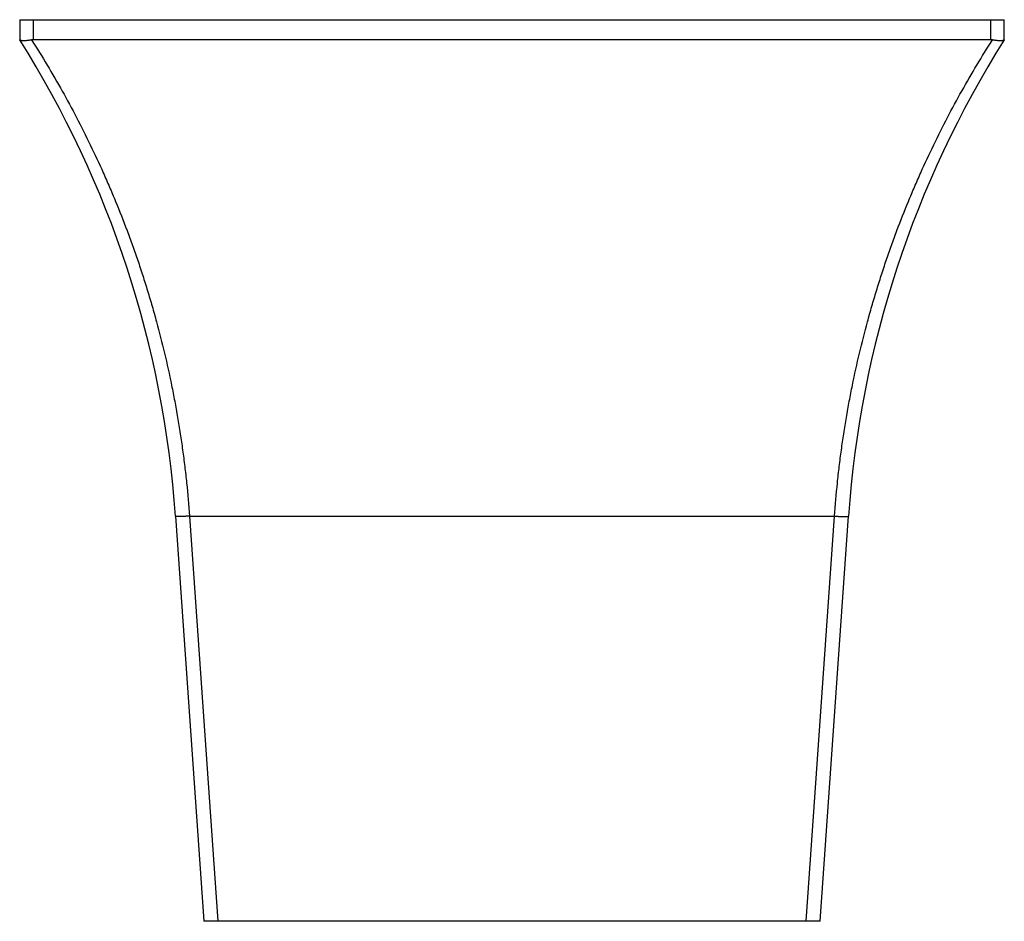
# Model space of a CAD drawing. Units: inches. Extents: x 5.11 to 10.39, y 1.47 to 10.29.
# Drawn here: x 5.11 to 9.52, y 6.25 to 10.29 of the extents above; entities that cross this region are included whole.
import ezdxf

# ---------------------------------------------------------------- set-up
doc = ezdxf.new("R2010")
doc.units = ezdxf.units.IN
doc.header["$LTSCALE"] = 0.909449
doc.header["$MEASUREMENT"] = 0
doc.layers.get('0').update_dxf_attribs({"linetype": 'CONTINUOUS'})

msp = doc.modelspace()

# ---------------------------------------------------------------- linework, layer by layer
at = {"color": 6, "linetype": 'CONTINUOUS'}
for p, q in [((5.1075, 10.2859), (5.1075, 10.1959)), ((5.1075, 10.2859), (9.5175, 10.2859)), ((9.5175, 10.1959), (9.5175, 10.2859)), ((9.4575, 10.1959), (5.1675, 10.1959)), ((8.6925, 6.2479), (8.8194, 8.0627))]:
    msp.add_line(p, q, dxfattribs=at)
at = {"color": 9, "linetype": 'CONTINUOUS'}
for p, q in [((5.1675, 10.2859), (5.1675, 10.1959)), ((9.4575, 10.1959), (9.4575, 10.2859)), ((5.8056, 8.0627), (5.9325, 6.2479)), ((5.868, 8.0627), (5.9949, 6.2479)), ((5.868, 8.0627), (8.7571, 8.0627)), ((8.6302, 6.2479), (8.7571, 8.0627))]:
    msp.add_line(p, q, dxfattribs=at)
at = {"color": 7, "linetype": 'CONTINUOUS'}
msp.add_line((8.6925, 6.2479), (5.9325, 6.2479), dxfattribs=at)
at = {"color": 6, "linetype": 'CONTINUOUS'}
for centre, radius, start, end in [((1.2168, 7.7418), 4.6, 4, 32.2418), ((5.1675, 10.1578), 0.0381, 90.0168, 100.2127), ((13.4082, 7.7418), 4.6, 147.7582, 176), ((9.4575, 10.1578), 0.0381, 79.7869, 89.9833)]:
    msp.add_arc(centre, radius, start, end, dxfattribs=at)
for points, knots in [([(5.1608, 10.1953), (5.1591, 10.195), (5.1559, 10.1944), (5.151, 10.1937), (5.1462, 10.193), (5.1416, 10.1924), (5.1372, 10.1919), (5.1329, 10.1916), (5.1289, 10.1914), (5.1252, 10.1913), (5.1218, 10.1913), (5.1191, 10.1915), (5.1172, 10.1917), (5.1158, 10.1919), (5.1146, 10.1921), (5.1135, 10.1924), (5.1124, 10.1926), (5.1115, 10.193), (5.1106, 10.1933), (5.1099, 10.1936), (5.1092, 10.194), (5.1087, 10.1944), (5.1082, 10.1948), (5.108, 10.1952), (5.1079, 10.1953)], [0, 0, 0, 0, 0.092627, 0.183948, 0.273191, 0.359606, 0.442548, 0.521431, 0.595685, 0.664802, 0.728332, 0.785854, 0.812265, 0.837082, 0.860295, 0.881895, 0.901882, 0.920265, 0.937073, 0.952353, 0.966173, 0.978626, 0.989842, 1, 1, 1, 1]), ([(9.5171, 10.1953), (9.517, 10.1952), (9.5168, 10.1948), (9.5164, 10.1944), (9.5158, 10.194), (9.5152, 10.1936), (9.5144, 10.1933), (9.5136, 10.193), (9.5126, 10.1926), (9.5116, 10.1924), (9.5104, 10.1921), (9.5092, 10.1919), (9.5079, 10.1917), (9.5059, 10.1915), (9.5033, 10.1913), (9.4998, 10.1913), (9.4961, 10.1914), (9.4921, 10.1916), (9.4879, 10.1919), (9.4834, 10.1924), (9.4788, 10.193), (9.474, 10.1937), (9.4692, 10.1944), (9.4659, 10.195), (9.4643, 10.1953)], [0, 0, 0, 0, 0.010158, 0.021374, 0.033827, 0.047647, 0.062927, 0.079734, 0.098117, 0.118105, 0.139705, 0.162917, 0.187735, 0.214146, 0.271668, 0.335198, 0.404314, 0.478569, 0.557452, 0.640393, 0.726809, 0.816052, 0.907373, 1, 1, 1, 1])]:
    msp.add_open_spline(points, degree=3, knots=knots, dxfattribs=at)
at = {"color": 9, "linetype": 'CONTINUOUS'}
for points, knots in [([(5.1608, 10.1953), (5.1846, 10.158), (5.2314, 10.0824), (5.2986, 9.9665), (5.363, 9.8474), (5.4244, 9.7252), (5.4729, 9.6212), (5.51, 9.5365), (5.5462, 9.4505), (5.5805, 9.3632), (5.613, 9.2748), (5.6364, 9.2077), (5.6589, 9.1399), (5.6805, 9.0715), (5.701, 9.0025), (5.727, 8.9096), (5.757, 8.7921), (5.7832, 8.6732), (5.802, 8.5773), (5.815, 8.5047), (5.8268, 8.4318), (5.8374, 8.3586), (5.8469, 8.285), (5.858, 8.1864), (5.8644, 8.1122), (5.868, 8.0627)], [0, 0, 0, 0, 0.058445, 0.117485, 0.177116, 0.237335, 0.298136, 0.328756, 0.35952, 0.421472, 0.452657, 0.483977, 0.51543, 0.547013, 0.578721, 0.610551, 0.674551, 0.738979, 0.771342, 0.803795, 0.836333, 0.868951, 0.901638, 0.934383, 1, 1, 1, 1]), ([(8.7571, 8.0627), (8.7606, 8.1122), (8.7671, 8.1864), (8.7781, 8.285), (8.7876, 8.3586), (8.7983, 8.4318), (8.8101, 8.5047), (8.823, 8.5773), (8.8418, 8.6732), (8.8681, 8.7921), (8.898, 8.9096), (8.924, 9.0025), (8.9446, 9.0715), (8.9661, 9.1399), (8.9886, 9.2077), (9.012, 9.2748), (9.0445, 9.3632), (9.0788, 9.4505), (9.115, 9.5365), (9.1521, 9.6212), (9.2006, 9.7252), (9.262, 9.8474), (9.3265, 9.9665), (9.3937, 10.0824), (9.4405, 10.158), (9.4643, 10.1953)], [0, 0, 0, 0, 0.065617, 0.098362, 0.131049, 0.163667, 0.196205, 0.228658, 0.26102, 0.325449, 0.389449, 0.421278, 0.452987, 0.48457, 0.516023, 0.547343, 0.578527, 0.640479, 0.671244, 0.701863, 0.762665, 0.822884, 0.882515, 0.941555, 1, 1, 1, 1]), ([(5.868, 8.0627), (5.8659, 8.0626), (5.8619, 8.0623), (5.8559, 8.062), (5.85, 8.0616), (5.8442, 8.0614), (5.8387, 8.0612), (5.8335, 8.061), (5.8286, 8.061), (5.8241, 8.0609), (5.82, 8.0609), (5.8169, 8.061), (5.8146, 8.0611), (5.8131, 8.0612), (5.8117, 8.0613), (5.8105, 8.0614), (5.8094, 8.0615), (5.8084, 8.0616), (5.8077, 8.0618), (5.8072, 8.0619), (5.8069, 8.062), (5.8066, 8.062), (5.8063, 8.0621), (5.8061, 8.0622), (5.8059, 8.0623), (5.8058, 8.0624), (5.8057, 8.0625), (5.8056, 8.0626), (5.8056, 8.0627), (5.8056, 8.0627)], [0, 0, 0, 0, 0.096948, 0.193293, 0.287951, 0.379838, 0.467931, 0.55144, 0.629639, 0.701798, 0.767227, 0.825371, 0.851552, 0.875719, 0.897812, 0.917768, 0.935538, 0.951102, 0.964455, 0.970304, 0.975603, 0.980355, 0.984568, 0.988252, 0.991425, 0.994115, 0.996373, 0.998287, 1, 1, 1, 1]), ([(8.7571, 8.0627), (8.7591, 8.0626), (8.7631, 8.0623), (8.7691, 8.062), (8.775, 8.0616), (8.7808, 8.0614), (8.7863, 8.0612), (8.7915, 8.061), (8.7964, 8.061), (8.8009, 8.0609), (8.805, 8.0609), (8.8081, 8.061), (8.8104, 8.0611), (8.8119, 8.0612), (8.8133, 8.0613), (8.8145, 8.0614), (8.8156, 8.0615), (8.8166, 8.0616), (8.8173, 8.0618), (8.8178, 8.0619), (8.8182, 8.062), (8.8184, 8.062), (8.8187, 8.0621), (8.8189, 8.0622), (8.8191, 8.0623), (8.8192, 8.0624), (8.8193, 8.0625), (8.8194, 8.0626), (8.8194, 8.0627), (8.8194, 8.0627)], [0, 0, 0, 0, 0.096948, 0.193293, 0.287951, 0.379838, 0.467931, 0.55144, 0.629639, 0.701798, 0.767227, 0.825371, 0.851552, 0.875719, 0.897812, 0.917768, 0.935538, 0.951102, 0.964455, 0.970304, 0.975603, 0.980355, 0.984568, 0.988252, 0.991425, 0.994115, 0.996373, 0.998287, 1, 1, 1, 1])]:
    msp.add_open_spline(points, degree=3, knots=knots, dxfattribs=at)

doc.saveas('drawing.dxf')
